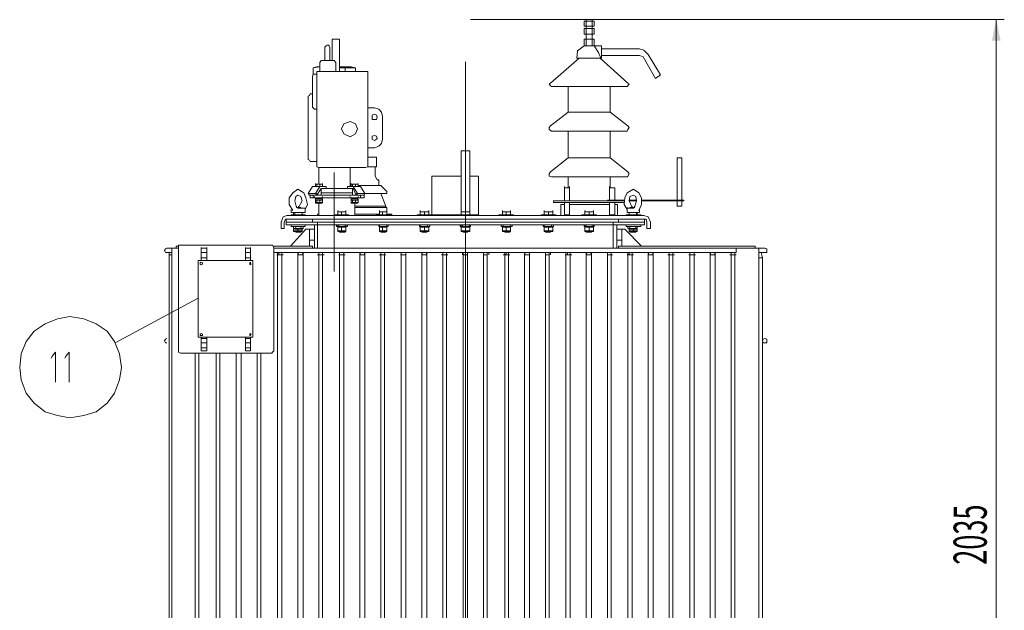
# Model space of a CAD drawing. Units: millimetres. Extents: x 1140 to 8717, y -1172 to 3401.
# Drawn here: x 3869 to 5779, y 1928 to 3074 of the extents above; entities that cross this region are included whole.
import ezdxf

# ---------------------------------------------------------------- set-up
doc = ezdxf.new("R2010")
doc.units = ezdxf.units.MM
doc.header["$LTSCALE"] = 23.1
doc.layers.get('0').update_dxf_attribs({"linetype": 'CONTINUOUS'})
doc.layers.add('H', color=7, linetype='CONTINUOUS', lineweight=100)
doc.layers.add('P', color=250, linetype='CONTINUOUS', lineweight=100)
doc.styles.get("Standard").update_dxf_attribs({"font": 'POLSKIE.SHX', "width": 0.6})

msp = doc.modelspace()

# ---------------------------------------------------------------- hatches: boundary and pattern name
at = {"layer": 'H', "linetype": 'Continuous', "lineweight": 20}
msp.add_hatch(color=0, dxfattribs=at).paths.add_polyline_path([(5763.4, 3074.3), (5754.9, 3033.3), (5771.9, 3033.3), (5763.4, 3074.3), (5763.4, 1110.2), (5771.9, 1151.2), (5754.9, 1151.2), (5763.4, 1110.2)])

# ---------------------------------------------------------------- linework, layer by layer
at = {"layer": 'P', "color": 0, "linetype": 'Continuous', "lineweight": 20}
for points in [[(4743.2, 3074.3), (5779, 3074.3)], [(4743.2, 3074.3), (5649, 3074.3)], [(4963.7, 3071.4), (4963.7, 3061.5)], [(4963.7, 3071.4), (4983.4, 3071.4)], [(4963.7, 3061.5), (4983.4, 3061.5)], [(4963.7, 3057.3), (4963.7, 3046)], [(4963.7, 3057.3), (4983.4, 3057.3)], [(4967.9, 3074.3), (4967.9, 3071.4)], [(4967.9, 3074.3), (4979.2, 3074.3)], [(4967.9, 3071.4), (4967.9, 3061.5)], [(4967.9, 3061.5), (4967.9, 3057.3)], [(4967.9, 3057.3), (4967.9, 3046)], [(4979.2, 3074.3), (4979.2, 3071.4)], [(4979.2, 3071.4), (4979.2, 3061.5)], [(4979.2, 3061.5), (4979.2, 3057.3)], [(4979.2, 3057.3), (4979.2, 3046)], [(4983.4, 3071.4), (4983.4, 3061.5)], [(4983.4, 3057.3), (4983.4, 3046)], [(5763.4, 3074.3), (5763.4, 1110.2)], [(4963.7, 3046), (4983.4, 3046)], [(4967.9, 3046), (4967.9, 3036.1)], [(4979.2, 3046), (4979.2, 3036.1)], [(4464.9, 3024.8), (4463.5, 3023.4), (4460.6, 3020.6)], [(4460.6, 2995.1), (4460.6, 3020.6)], [(4464.9, 3024.8), (4467.7, 3024.8)], [(4470.5, 3020.6), (4469.1, 3023.4), (4467.7, 3024.8)], [(4470.5, 2995.1), (4470.5, 3020.6)], [(4474.8, 2995.1), (4474.8, 3036.1)], [(4488.9, 3036.1), (4474.8, 3036.1)], [(4488.9, 3036.1), (4488.9, 2973.9)], [(4963.7, 3023.4), (4950.9, 3013.5), (4949.5, 2999.4)], [(4963.7, 3036.1), (4963.7, 3023.4)], [(4963.7, 3036.1), (4983.4, 3036.1)], [(4963.7, 3023.4), (4997.6, 3023.4)], [(4967.9, 3036.1), (4967.9, 3023.4)], [(4979.2, 3036.1), (4979.2, 3023.4)], [(4983.4, 3036.1), (4983.4, 3023.4)], [(4996.2, 2999.4), (4991.9, 3010.7), (4983.4, 3023.4)], [(4997.6, 3023.4), (4997.6, 2999.4)], [(4953.8, 2999.4), (4898.7, 2951.3)], [(4949.5, 2999.4), (4997.6, 2999.4)], [(4994.7, 2999.4), (5048.4, 2951.3)], [(4997.6, 3017.7), (5071, 3017.7)], [(4997.6, 3005), (5071, 3005)], [(5088, 3006.4), (5079.5, 3014.9), (5071, 3017.7)], [(5078.1, 3002.2), (5071, 3005)], [(5078.1, 3002.2), (5102.1, 2959.8)], [(5088, 3006.4), (5112, 2966.9)], [(4445.1, 2982.4), (4438, 2981)], [(4450.8, 2982.4), (4438, 2981)], [(4438, 2981), (4438, 2968.3)], [(4450.8, 2982.4), (4445.1, 2982.4)], [(4455, 2995.1), (4453.6, 2995.1), (4450.8, 2990.9)], [(4450.8, 2973.9), (4450.8, 2990.9)], [(4455, 2995.1), (4477.6, 2995.1)], [(4481.8, 2990.9), (4479, 2995.1), (4477.6, 2995.1)], [(4481.8, 2973.9), (4481.8, 2990.9)], [(4511.5, 2982.4), (4488.9, 2982.4)], [(4488.9, 2981), (4520, 2981)], [(4500.2, 2981), (4500.2, 2973.9)], [(4511.5, 2982.4), (4520, 2981)], [(4520, 2981), (4520, 2973.9)], [(4733.3, 1127.2), (4733.3, 2992.3)], [(4440.9, 2968.3), (4438, 2968.3), (4436.6, 2964)], [(4436.6, 2904.7), (4436.6, 2964)], [(4445.1, 2968.3), (4440.9, 2968.3)], [(4449.3, 2973.9), (4445.1, 2973.9), (4445.1, 2969.7)], [(4445.1, 2969.7), (4445.1, 2791.7)], [(4449.3, 2973.9), (4539.8, 2973.9)], [(4544, 2969.7), (4544, 2973.9), (4539.8, 2973.9)], [(4544, 2969.7), (4544, 2791.7)], [(5112, 2966.9), (5102.1, 2959.8)], [(4898.7, 2951.3), (4895.8, 2949.9), (4898.7, 2945.7), (4900.1, 2944.3)], [(5047, 2944.3), (4900.1, 2944.3)], [(4932.6, 2894.8), (4932.6, 2944.3)], [(5014.5, 2894.8), (5014.5, 2944.3)], [(5047, 2944.3), (5048.4, 2945.7), (5051.3, 2949.9), (5048.4, 2951.3)], [(4432.4, 2930.1), (4431, 2927.3), (4428.1, 2925.9)], [(4428.1, 2803), (4428.1, 2925.9)], [(4436.6, 2930.1), (4432.4, 2930.1)], [(4436.6, 2904.7), (4438, 2903.3), (4440.9, 2900.5)], [(4445.1, 2900.5), (4440.9, 2900.5)], [(4556.7, 2903.3), (4544, 2903.3)], [(4562.4, 2884.9), (4561, 2889.2), (4556.7, 2890.6), (4552.5, 2889.2), (4552.5, 2880.7), (4561, 2880.7), (4562.4, 2884.9)], [(4572.3, 2886.3), (4570.9, 2894.8), (4565.2, 2900.5), (4556.7, 2903.3)], [(4572.3, 2842.5), (4572.3, 2886.3)], [(4932.6, 2894.8), (4898.7, 2868)], [(4932.6, 2894.8), (5014.5, 2894.8)], [(5014.5, 2894.8), (5048.4, 2868)], [(4524.2, 2862.3), (4520, 2872.2), (4510.1, 2876.4), (4497.4, 2872.2), (4493.1, 2862.3), (4497.4, 2852.4), (4510.1, 2846.8), (4520, 2852.4), (4524.2, 2862.3)], [(4898.7, 2868), (4895.8, 2865.1), (4895.8, 2860.9), (4900.1, 2858.1)], [(5047, 2858.1), (5048.4, 2860.9), (5051.3, 2865.1), (5048.4, 2868)], [(4562.4, 2843.9), (4561, 2848.2), (4556.7, 2849.6), (4552.5, 2848.2), (4552.5, 2842.5), (4556.7, 2839.7), (4561, 2842.5), (4562.4, 2843.9)], [(5047, 2858.1), (4900.1, 2858.1)], [(4932.6, 2805.8), (4932.6, 2858.1)], [(5014.5, 2805.8), (5014.5, 2858.1)], [(4556.7, 2825.6), (4565.2, 2828.4), (4570.9, 2834), (4572.3, 2842.5)], [(4556.7, 2825.6), (4544, 2825.6)], [(4724.9, 2695.6), (4724.9, 2819.9)], [(4741.8, 2819.9), (4724.9, 2819.9)], [(4741.8, 2701.2), (4741.8, 2819.9)], [(4428.1, 2803), (4431, 2801.5), (4432.4, 2798.7)], [(4445.1, 2798.7), (4432.4, 2798.7)], [(4445.1, 2791.7), (4445.1, 2788.8), (4449.3, 2787.4)], [(4539.8, 2787.4), (4544, 2788.8), (4544, 2791.7)], [(4544, 2807.2), (4561, 2807.2)], [(4561, 2788.8), (4561, 2807.2)], [(4932.6, 2805.8), (4898.7, 2778.9)], [(4932.6, 2805.8), (5014.5, 2805.8)], [(5014.5, 2805.8), (5048.4, 2778.9)], [(5144.5, 2723.8), (5144.5, 2805.8)], [(5144.5, 2805.8), (5153, 2805.8)], [(5153, 2723.8), (5153, 2805.8)], [(4449.3, 2787.4), (4449.3, 2754.9)], [(4449.3, 2787.4), (4449.3, 2754.9)], [(4539.8, 2787.4), (4449.3, 2787.4)], [(4479, 2777.5), (4479, 2585.4)], [(4510.1, 2750.7), (4510.1, 2787.4)], [(4544, 2788.8), (4561, 2788.8)], [(4558.1, 2788.8), (4556.7, 2788.8)], [(4558.1, 2773.3), (4558.1, 2788.8)], [(4558.1, 2773.3), (4558.1, 2770.5)], [(4562.4, 2763.4), (4558.1, 2770.5)], [(4668.3, 2694.2), (4668.3, 2770.5)], [(4668.3, 2770.5), (4724.9, 2770.5)], [(4741.8, 2770.5), (4758.8, 2770.5)], [(4758.8, 2695.6), (4758.8, 2770.5)], [(4898.7, 2778.9), (4895.8, 2774.7), (4895.8, 2770.5), (4900.1, 2769)], [(5047, 2769), (5048.4, 2770.5), (5051.3, 2774.7), (5048.4, 2778.9)], [(4442.3, 2754.9), (4442.3, 2756.3)], [(4442.3, 2754.9), (4442.3, 2756.3)], [(4442.3, 2754.9), (4442.3, 2750.7)], [(4455, 2754.9), (4442.3, 2754.9)], [(4445.1, 2754.9), (4442.3, 2754.9)], [(4445.1, 2754.9), (4445.1, 2750.7)], [(4456.4, 2754.9), (4445.1, 2754.9)], [(4450.8, 2754.9), (4450.8, 2750.7)], [(4455, 2754.9), (4456.4, 2754.9)], [(4456.4, 2754.9), (4456.4, 2756.3)], [(4456.4, 2754.9), (4456.4, 2750.7)], [(4511.5, 2752.1), (4510.1, 2752.1)], [(4511.5, 2754.9), (4511.5, 2756.3)], [(4511.5, 2754.9), (4511.5, 2756.3)], [(4511.5, 2754.9), (4511.5, 2750.7)], [(4524.2, 2754.9), (4511.5, 2754.9)], [(4514.3, 2754.9), (4511.5, 2754.9)], [(4514.3, 2754.9), (4514.3, 2750.7)], [(4525.6, 2754.9), (4514.3, 2754.9)], [(4520, 2754.9), (4520, 2750.7)], [(4524.2, 2754.9), (4525.6, 2754.9)], [(4525.6, 2754.9), (4525.6, 2756.3)], [(4525.6, 2754.9), (4525.6, 2750.7)], [(4525.6, 2752.1), (4569.4, 2752.1)], [(4565.2, 2763.4), (4562.4, 2763.4)], [(4565.2, 2752.1), (4565.2, 2763.4)], [(4569.4, 2752.1), (4580.7, 2740.8)], [(5047, 2769), (4900.1, 2769)], [(4932.6, 2747.9), (4932.6, 2769)], [(5014.5, 2747.9), (5014.5, 2769)], [(4408.4, 2745), (4398.5, 2738), (4391.4, 2728.1), (4391.4, 2715.4), (4398.5, 2704)], [(4408.4, 2733.7), (4404.1, 2730.9), (4402.7, 2722.4), (4405.5, 2709.7)], [(4422.5, 2705.5), (4426.7, 2715.4), (4423.9, 2728.1), (4419.7, 2738), (4408.4, 2745)], [(4409.8, 2709.7), (4416.8, 2722.4), (4414, 2730.9), (4408.4, 2733.7)], [(4428.1, 2736.5), (4436.6, 2750.7)], [(4431, 2733.7), (4428.1, 2736.5)], [(4428.1, 2736.5), (4442.3, 2736.5)], [(4431, 2733.7), (4536.9, 2733.7)], [(4432.4, 2733.7), (4432.4, 2728.1)], [(4436.6, 2750.7), (4463.5, 2750.7)], [(4438, 2733.7), (4438, 2728.1)], [(4450.8, 2750.7), (4442.3, 2736.5)], [(4442.3, 2736.5), (4445.1, 2733.7)], [(4445.1, 2733.7), (4453.6, 2746.4)], [(4445.1, 2736.5), (4445.1, 2733.7)], [(4453.6, 2746.4), (4453.6, 2733.7)], [(4453.6, 2746.4), (4515.7, 2746.4)], [(4514.3, 2738), (4453.6, 2738)], [(4463.5, 2750.7), (4463.5, 2746.4)], [(4504.4, 2746.4), (4504.4, 2750.7)], [(4504.4, 2750.7), (4529.9, 2750.7)], [(4514.3, 2746.4), (4514.3, 2733.7)], [(4524.2, 2736.5), (4515.7, 2750.7)], [(4515.7, 2746.4), (4521.4, 2733.7)], [(4521.4, 2733.7), (4524.2, 2736.5)], [(4521.4, 2736.5), (4521.4, 2733.7)], [(4524.2, 2736.5), (4538.4, 2736.5)], [(4529.9, 2750.7), (4538.4, 2736.5)], [(4529.9, 2733.7), (4529.9, 2728.1)], [(4538.4, 2736.5), (4536.9, 2733.7)], [(4536.9, 2733.7), (4536.9, 2728.1)], [(4579.3, 2736.5), (4538.4, 2736.5)], [(4569.4, 2736.5), (4579.3, 2712.5)], [(4579.3, 2736.5), (4580.7, 2736.5), (4580.7, 2740.8)], [(4925.5, 2747.9), (4925.5, 2750.7)], [(4925.5, 2747.9), (4925.5, 2722.4)], [(4925.5, 2747.9), (4935.4, 2747.9)], [(4925.5, 2747.9), (4935.4, 2747.9)], [(4935.4, 2747.9), (4935.4, 2750.7)], [(4935.4, 2747.9), (4935.4, 2722.4)], [(5013.1, 2747.9), (5013.1, 2750.7)], [(5013.1, 2747.9), (5013.1, 2723.8)], [(5013.1, 2747.9), (5023, 2747.9)], [(5013.1, 2747.9), (5020.2, 2747.9)], [(5020.2, 2747.9), (5023, 2747.9)], [(5023, 2747.9), (5023, 2723.8)], [(5069.6, 2704), (5075.3, 2715.4), (5075.3, 2728.1), (5069.6, 2738), (5059.7, 2745), (5047, 2738), (5042.8, 2728.1), (5041.4, 2715.4), (5047, 2705.5)], [(5059.7, 2733.7), (5052.7, 2730.9), (5051.3, 2722.4), (5056.9, 2709.7)], [(5061.2, 2709.7), (5065.4, 2722.4), (5064, 2730.9), (5059.7, 2733.7)], [(4432.4, 2728.1), (4536.9, 2728.1)], [(4440.9, 2728.1), (4440.9, 2730.9)], [(4440.9, 2728.1), (4456.4, 2728.1)], [(4442.3, 2726.7), (4442.3, 2728.1)], [(4442.3, 2726.7), (4442.3, 2728.1)], [(4442.3, 2726.7), (4442.3, 2728.1)], [(4442.3, 2723.8), (4442.3, 2726.7)], [(4455, 2726.7), (4442.3, 2726.7)], [(4442.3, 2723.8), (4442.3, 2726.7)], [(4442.3, 2723.8), (4442.3, 2719.6)], [(4442.3, 2723.8), (4445.1, 2723.8)], [(4442.3, 2719.6), (4442.3, 2722.4)], [(4442.3, 2718.2), (4442.3, 2719.6)], [(4442.3, 2719.6), (4445.1, 2719.6)], [(4442.3, 2718.2), (4455, 2718.2)], [(4445.1, 2723.8), (4445.1, 2719.6)], [(4445.1, 2723.8), (4450.8, 2723.8)], [(4445.1, 2719.6), (4450.8, 2719.6)], [(4449.3, 2718.2), (4449.3, 2697)], [(4449.3, 2718.2), (4449.3, 2694.2)], [(4450.8, 2723.8), (4450.8, 2719.6)], [(4450.8, 2723.8), (4456.4, 2723.8)], [(4450.8, 2719.6), (4456.4, 2719.6)], [(4455, 2726.7), (4455, 2728.1)], [(4455, 2726.7), (4455, 2728.1)], [(4455, 2726.7), (4455, 2728.1)], [(4456.4, 2723.8), (4455, 2726.7)], [(4455, 2718.2), (4456.4, 2719.6)], [(4456.4, 2728.1), (4456.4, 2730.9)], [(4456.4, 2723.8), (4456.4, 2726.7)], [(4456.4, 2723.8), (4456.4, 2719.6)], [(4456.4, 2719.6), (4456.4, 2722.4)], [(4510.1, 2728.1), (4510.1, 2730.9)], [(4510.1, 2728.1), (4525.6, 2728.1)], [(4511.5, 2726.7), (4511.5, 2728.1)], [(4511.5, 2726.7), (4511.5, 2728.1)], [(4511.5, 2726.7), (4511.5, 2728.1)], [(4511.5, 2723.8), (4511.5, 2726.7)], [(4524.2, 2726.7), (4511.5, 2726.7)], [(4511.5, 2723.8), (4511.5, 2726.7)], [(4511.5, 2723.8), (4511.5, 2719.6)], [(4511.5, 2723.8), (4514.3, 2723.8)], [(4511.5, 2719.6), (4511.5, 2722.4)], [(4511.5, 2718.2), (4511.5, 2719.6)], [(4511.5, 2719.6), (4514.3, 2719.6)], [(4511.5, 2718.2), (4524.2, 2718.2)], [(4514.3, 2723.8), (4514.3, 2719.6)], [(4514.3, 2723.8), (4520, 2723.8)], [(4514.3, 2719.6), (4520, 2719.6)], [(4518.6, 2718.2), (4518.6, 2694.2)], [(4520, 2723.8), (4520, 2719.6)], [(4520, 2723.8), (4525.6, 2723.8)], [(4520, 2719.6), (4525.6, 2719.6)], [(4524.2, 2726.7), (4524.2, 2728.1)], [(4524.2, 2726.7), (4524.2, 2728.1)], [(4524.2, 2726.7), (4524.2, 2728.1)], [(4525.6, 2723.8), (4524.2, 2726.7)], [(4524.2, 2718.2), (4525.6, 2719.6)], [(4525.6, 2728.1), (4525.6, 2730.9)], [(4525.6, 2723.8), (4525.6, 2726.7)], [(4525.6, 2723.8), (4525.6, 2719.6)], [(4525.6, 2719.6), (4525.6, 2722.4)], [(4904.3, 2719.6), (4904.3, 2722.4)], [(4904.3, 2722.4), (5041.4, 2722.4)], [(4904.3, 2719.6), (5041.4, 2719.6)], [(4918.4, 2694.2), (4918.4, 2715.4)], [(4918.4, 2715.4), (4925.5, 2715.4)], [(4918.4, 2715.4), (4925.5, 2715.4)], [(4925.5, 2719.6), (4925.5, 2695.6)], [(4935.4, 2719.6), (4935.4, 2695.6)], [(4935.4, 2715.4), (5013.1, 2715.4)], [(5008.9, 2722.4), (5008.9, 2723.8)], [(5008.9, 2723.8), (5041.4, 2723.8)], [(5013.1, 2719.6), (5013.1, 2695.6)], [(5023, 2719.6), (5023, 2695.6)], [(5023, 2715.4), (5028.7, 2715.4)], [(5028.7, 2715.4), (5023, 2715.4)], [(5028.7, 2694.2), (5028.7, 2715.4)], [(5051.3, 2723.8), (5065.4, 2723.8)], [(5051.3, 2722.4), (5065.4, 2722.4)], [(5075.3, 2723.8), (5157.2, 2723.8)], [(5075.3, 2722.4), (5157.2, 2722.4)], [(5144.5, 2712.5), (5144.5, 2722.4)], [(5153, 2712.5), (5153, 2722.4)], [(5157.2, 2722.4), (5157.2, 2723.8)], [(4387.2, 2694.2), (4380.1, 2691.3), (4375.9, 2681.4)], [(4387.2, 2694.2), (5079.5, 2694.2)], [(4395.6, 2705.5), (4395.6, 2699.8)], [(4395.6, 2699.8), (4422.5, 2699.8)], [(4395.6, 2695.6), (4395.6, 2694.2)], [(4395.6, 2695.6), (4422.5, 2695.6)], [(4398.5, 2694.2), (4398.5, 2695.6)], [(4399.9, 2699.8), (4399.9, 2695.6)], [(4402.7, 2697), (4402.7, 2699.8)], [(4402.7, 2697), (4402.7, 2699.8)], [(4405.5, 2709.7), (4405.5, 2712.5)], [(4405.5, 2709.7), (4414, 2709.7)], [(4408.4, 2708.3), (4405.5, 2709.7)], [(4408.4, 2708.3), (4419.7, 2708.3)], [(4409.8, 2709.7), (4409.8, 2712.5)], [(4414, 2709.7), (4409.8, 2709.7)], [(4414, 2708.3), (4414, 2709.7)], [(4416.8, 2697), (4416.8, 2699.8), (4416.8, 2695.6)], [(4416.8, 2697), (4416.8, 2699.8)], [(4418.3, 2694.2), (4418.3, 2695.6)], [(4422.5, 2708.3), (4419.7, 2708.3)], [(4422.5, 2708.3), (4422.5, 2699.8)], [(4422.5, 2695.6), (4422.5, 2694.2)], [(4446.5, 2694.2), (4446.5, 2697)], [(4449.3, 2697), (4446.5, 2697)], [(4479, 2695.6), (4479, 2694.2)], [(4479, 2695.6), (4507.3, 2695.6)], [(4486.1, 2701.2), (4486.1, 2704)], [(4486.1, 2695.6), (4486.1, 2701.2)], [(4501.6, 2701.2), (4486.1, 2701.2)], [(4501.6, 2701.2), (4486.1, 2701.2)], [(4493.1, 2701.2), (4493.1, 2695.6)], [(4501.6, 2701.2), (4501.6, 2704)], [(4501.6, 2701.2), (4501.6, 2695.6)], [(4507.3, 2695.6), (4507.3, 2694.2)], [(4518.6, 2712.5), (4579.3, 2712.5)], [(4518.6, 2709.7), (4579.3, 2709.7)], [(4566.6, 2697), (4518.6, 2697)], [(4561, 2695.6), (4561, 2694.2)], [(4561, 2695.6), (4587.8, 2695.6)], [(4566.6, 2701.2), (4566.6, 2704)], [(4566.6, 2695.6), (4566.6, 2701.2)], [(4580.7, 2701.2), (4566.6, 2701.2)], [(4580.7, 2701.2), (4566.6, 2701.2)], [(4572.3, 2701.2), (4572.3, 2695.6)], [(4579.3, 2712.5), (4579.3, 2709.7)], [(4580.7, 2708.3), (4580.7, 2709.7), (4579.3, 2709.7)], [(4580.7, 2701.2), (4580.7, 2708.3)], [(4580.7, 2701.2), (4580.7, 2704)], [(4580.7, 2701.2), (4580.7, 2695.6)], [(4590.6, 2697), (4580.7, 2697)], [(4587.8, 2695.6), (4587.8, 2694.2)], [(4590.6, 2694.2), (4590.6, 2697)], [(4640.1, 2695.6), (4640.1, 2694.2)], [(4640.1, 2695.6), (4758.8, 2695.6)], [(4645.7, 2701.2), (4645.7, 2704)], [(4645.7, 2695.6), (4645.7, 2701.2)], [(4662.7, 2701.2), (4645.7, 2701.2)], [(4662.7, 2701.2), (4645.7, 2701.2)], [(4654.2, 2701.2), (4654.2, 2695.6)], [(4662.7, 2701.2), (4662.7, 2704)], [(4662.7, 2701.2), (4662.7, 2695.6)], [(4703.7, 2694.2), (4703.7, 2695.6)], [(4719.2, 2695.6), (4719.2, 2694.2)], [(4724.9, 2701.2), (4724.9, 2704)], [(4741.8, 2701.2), (4724.9, 2701.2)], [(4741.8, 2701.2), (4724.9, 2701.2)], [(4733.3, 2701.2), (4733.3, 2695.6)], [(4741.8, 2701.2), (4741.8, 2704)], [(4741.8, 2701.2), (4741.8, 2695.6)], [(4747.5, 2695.6), (4747.5, 2694.2)], [(4798.3, 2695.6), (4798.3, 2694.2)], [(4798.3, 2695.6), (4826.6, 2695.6)], [(4805.4, 2701.2), (4805.4, 2704)], [(4805.4, 2695.6), (4805.4, 2701.2)], [(4821, 2701.2), (4805.4, 2701.2)], [(4821, 2701.2), (4805.4, 2701.2)], [(4812.5, 2701.2), (4812.5, 2695.6)], [(4821, 2701.2), (4821, 2704)], [(4821, 2701.2), (4821, 2695.6)], [(4826.6, 2695.6), (4826.6, 2694.2)], [(4880.3, 2695.6), (4880.3, 2694.2)], [(4880.3, 2695.6), (4908.6, 2695.6)], [(4885.9, 2701.2), (4885.9, 2704)], [(4885.9, 2695.6), (4885.9, 2701.2)], [(4902.9, 2701.2), (4885.9, 2701.2)], [(4902.9, 2701.2), (4885.9, 2701.2)], [(4894.4, 2701.2), (4894.4, 2695.6)], [(4902.9, 2701.2), (4902.9, 2704)], [(4902.9, 2701.2), (4902.9, 2695.6)], [(4908.6, 2695.6), (4908.6, 2694.2)], [(4925.5, 2695.6), (4935.4, 2695.6)], [(4925.5, 2694.2), (4925.5, 2695.6)], [(4935.4, 2694.2), (4935.4, 2695.6)], [(4959.4, 2695.6), (4959.4, 2694.2)], [(4959.4, 2695.6), (4987.7, 2695.6)], [(4965.1, 2701.2), (4965.1, 2704)], [(4965.1, 2695.6), (4965.1, 2701.2)], [(4982, 2701.2), (4965.1, 2701.2)], [(4982, 2701.2), (4965.1, 2701.2)], [(4973.6, 2701.2), (4973.6, 2695.6)], [(4982, 2701.2), (4982, 2704)], [(4982, 2701.2), (4982, 2695.6)], [(4987.7, 2695.6), (4987.7, 2694.2)], [(5013.1, 2695.6), (5023, 2695.6)], [(5013.1, 2694.2), (5013.1, 2695.6)], [(5020.2, 2694.2), (5023, 2695.6)], [(5045.6, 2695.6), (5045.6, 2694.2)], [(5045.6, 2695.6), (5073.9, 2695.6)], [(5047, 2708.3), (5047, 2709.7)], [(5047, 2708.3), (5047, 2699.8)], [(5047, 2708.3), (5059.7, 2708.3)], [(5047, 2699.8), (5071, 2699.8)], [(5048.4, 2694.2), (5048.4, 2695.6)], [(5051.3, 2699.8), (5051.3, 2695.6)], [(5051.3, 2697), (5051.3, 2699.8)], [(5051.3, 2697), (5051.3, 2699.8)], [(5052.7, 2708.3), (5052.7, 2709.7)], [(5052.7, 2709.7), (5061.2, 2709.7)], [(5056.9, 2709.7), (5052.7, 2709.7)], [(5056.9, 2709.7), (5056.9, 2712.5)], [(5061.2, 2709.7), (5059.7, 2708.3)], [(5061.2, 2709.7), (5061.2, 2712.5)], [(5061.2, 2709.7), (5061.2, 2712.5)], [(5065.4, 2697), (5065.4, 2699.8)], [(5065.4, 2697), (5065.4, 2699.8)], [(5066.8, 2699.8), (5066.8, 2695.6)], [(5069.6, 2694.2), (5069.6, 2695.6)], [(5071, 2705.5), (5071, 2699.8)], [(5073.9, 2695.6), (5073.9, 2694.2)], [(5092.2, 2681.4), (5088, 2691.3), (5079.5, 2694.2)], [(5144.5, 2712.5), (5153, 2712.5)], [(4375.9, 2668.7), (4375.9, 2681.4)], [(4387.2, 2687.1), (4384.3, 2687.1), (4381.5, 2681.4)], [(4381.5, 2668.7), (4381.5, 2681.4)], [(4385.8, 2675.8), (4385.8, 2687.1)], [(4385.8, 2681.4), (5080.9, 2681.4)], [(4385.8, 2675.8), (5080.9, 2675.8)], [(4387.2, 2687.1), (5079.5, 2687.1)], [(4395.6, 2673), (4395.6, 2675.8)], [(4422.5, 2673), (4422.5, 2675.8)], [(4436.6, 2681.4), (4436.6, 2687.1)], [(4440.9, 2675.8), (4440.9, 2630.6)], [(4446.5, 2681.4), (4446.5, 2630.6)], [(4483.2, 2675.8), (4483.2, 2673)], [(4486.1, 2673), (4486.1, 2675.8)], [(4487.5, 2673), (4487.5, 2675.8)], [(4487.5, 2673), (4487.5, 2675.8)], [(4500.2, 2673), (4500.2, 2675.8)], [(4500.2, 2673), (4500.2, 2675.8)], [(4501.6, 2673), (4501.6, 2675.8)], [(4504.4, 2675.8), (4504.4, 2673)], [(4565.2, 2675.8), (4565.2, 2673)], [(4566.6, 2673), (4566.6, 2675.8)], [(4566.6, 2673), (4566.6, 2675.8)], [(4566.6, 2673), (4566.6, 2675.8)], [(4580.7, 2673), (4580.7, 2675.8)], [(4580.7, 2673), (4580.7, 2675.8)], [(4580.7, 2673), (4580.7, 2675.8)], [(4583.6, 2675.8), (4583.6, 2673)], [(4644.3, 2675.8), (4644.3, 2673)], [(4645.7, 2673), (4645.7, 2675.8)], [(4645.7, 2673), (4645.7, 2675.8)], [(4645.7, 2673), (4645.7, 2675.8)], [(4659.9, 2673), (4659.9, 2675.8)], [(4659.9, 2673), (4659.9, 2675.8)], [(4659.9, 2673), (4659.9, 2675.8)], [(4664.1, 2675.8), (4664.1, 2673)], [(4723.5, 2675.8), (4723.5, 2673)], [(4724.9, 2673), (4724.9, 2675.8)], [(4727.7, 2673), (4727.7, 2675.8)], [(4740.4, 2673), (4740.4, 2675.8)], [(4741.8, 2673), (4741.8, 2675.8)], [(4743.2, 2675.8), (4743.2, 2673)], [(4802.6, 2675.8), (4802.6, 2673)], [(4806.8, 2673), (4806.8, 2675.8)], [(4806.8, 2673), (4806.8, 2675.8)], [(4806.8, 2673), (4806.8, 2675.8)], [(4821, 2673), (4821, 2675.8)], [(4821, 2673), (4821, 2675.8)], [(4821, 2673), (4821, 2675.8)], [(4823.8, 2675.8), (4823.8, 2673)], [(4884.5, 2675.8), (4884.5, 2673)], [(4885.9, 2673), (4885.9, 2675.8)], [(4885.9, 2673), (4885.9, 2675.8)], [(4885.9, 2673), (4885.9, 2675.8)], [(4900.1, 2673), (4900.1, 2675.8)], [(4900.1, 2673), (4900.1, 2675.8)], [(4900.1, 2673), (4900.1, 2675.8)], [(4904.3, 2675.8), (4904.3, 2673)], [(4963.7, 2675.8), (4963.7, 2673)], [(4965.1, 2673), (4965.1, 2675.8)], [(4967.9, 2673), (4967.9, 2675.8)], [(4967.9, 2673), (4967.9, 2675.8)], [(4979.2, 2673), (4979.2, 2675.8)], [(4979.2, 2673), (4979.2, 2675.8)], [(4982, 2673), (4982, 2675.8)], [(4983.4, 2675.8), (4983.4, 2673)], [(5020.2, 2681.4), (5020.2, 2630.6)], [(5027.2, 2675.8), (5027.2, 2630.6)], [(5030.1, 2681.4), (5030.1, 2687.1)], [(5045.6, 2673), (5045.6, 2675.8)], [(5073.9, 2673), (5073.9, 2675.8)], [(5085.2, 2681.4), (5083.8, 2687.1), (5079.5, 2687.1)], [(5080.9, 2675.8), (5080.9, 2687.1)], [(5085.2, 2681.4), (5085.2, 2668.7)], [(5092.2, 2681.4), (5092.2, 2668.7)], [(4375.9, 2668.7), (4381.5, 2668.7)], [(4394.2, 2634.8), (4423.9, 2667.3)], [(4422.5, 2673), (4395.6, 2673)], [(4399.9, 2668.7), (4399.9, 2673)], [(4402.7, 2667.3), (4399.9, 2668.7)], [(4399.9, 2668.7), (4414, 2668.7)], [(4399.9, 2663.1), (4399.9, 2667.3)], [(4399.9, 2664.5), (4416.8, 2664.5)], [(4402.7, 2663.1), (4399.9, 2663.1)], [(4402.7, 2667.3), (4416.8, 2667.3)], [(4402.7, 2663.1), (4416.8, 2663.1)], [(4404.1, 2668.7), (4404.1, 2673)], [(4404.1, 2663.1), (4404.1, 2661.7)], [(4414, 2661.7), (4404.1, 2661.7)], [(4408.4, 2667.3), (4408.4, 2664.5)], [(4414, 2668.7), (4414, 2673)], [(4414, 2668.7), (4418.3, 2668.7)], [(4414, 2663.1), (4414, 2661.7)], [(4416.8, 2667.3), (4418.3, 2668.7)], [(4416.8, 2667.3), (4416.8, 2663.1)], [(4416.8, 2663.1), (4416.8, 2664.5)], [(4418.3, 2668.7), (4418.3, 2673)], [(4423.9, 2667.3), (4440.9, 2667.3)], [(4431, 2634.8), (4431, 2667.3)], [(4483.2, 2673), (4504.4, 2673)], [(4486.1, 2671.6), (4487.5, 2671.6)], [(4486.1, 2663.1), (4486.1, 2671.6)], [(4486.1, 2671.6), (4493.1, 2671.6)], [(4486.1, 2664.5), (4493.1, 2664.5)], [(4487.5, 2663.1), (4486.1, 2663.1)], [(4501.6, 2671.6), (4487.5, 2671.6)], [(4487.5, 2663.1), (4501.6, 2663.1)], [(4488.9, 2663.1), (4488.9, 2661.7)], [(4500.2, 2661.7), (4488.9, 2661.7)], [(4493.1, 2671.6), (4493.1, 2664.5)], [(4493.1, 2671.6), (4501.6, 2671.6)], [(4493.1, 2664.5), (4501.6, 2664.5)], [(4500.2, 2663.1), (4500.2, 2661.7)], [(4501.6, 2671.6), (4501.6, 2673)], [(4501.6, 2663.1), (4501.6, 2671.6)], [(4501.6, 2663.1), (4501.6, 2664.5)], [(4565.2, 2673), (4583.6, 2673)], [(4566.6, 2671.6), (4566.6, 2673)], [(4566.6, 2663.1), (4566.6, 2671.6)], [(4580.7, 2671.6), (4566.6, 2671.6)], [(4566.6, 2671.6), (4572.3, 2671.6)], [(4566.6, 2663.1), (4566.6, 2664.5)], [(4566.6, 2664.5), (4572.3, 2664.5)], [(4566.6, 2663.1), (4580.7, 2663.1)], [(4569.4, 2663.1), (4569.4, 2661.7)], [(4579.3, 2661.7), (4569.4, 2661.7)], [(4572.3, 2671.6), (4572.3, 2664.5)], [(4572.3, 2671.6), (4580.7, 2671.6)], [(4572.3, 2664.5), (4580.7, 2664.5)], [(4579.3, 2663.1), (4579.3, 2661.7)], [(4580.7, 2671.6), (4580.7, 2673)], [(4580.7, 2663.1), (4580.7, 2671.6)], [(4580.7, 2663.1), (4580.7, 2664.5)], [(4644.3, 2673), (4664.1, 2673)], [(4645.7, 2671.6), (4645.7, 2673)], [(4645.7, 2663.1), (4645.7, 2671.6)], [(4659.9, 2671.6), (4645.7, 2671.6)], [(4645.7, 2671.6), (4654.2, 2671.6)], [(4645.7, 2663.1), (4645.7, 2664.5)], [(4645.7, 2664.5), (4654.2, 2664.5)], [(4645.7, 2663.1), (4659.9, 2663.1)], [(4648.6, 2663.1), (4648.6, 2661.7)], [(4658.5, 2661.7), (4648.6, 2661.7)], [(4654.2, 2671.6), (4654.2, 2664.5)], [(4654.2, 2671.6), (4662.7, 2671.6)], [(4654.2, 2664.5), (4662.7, 2664.5)], [(4658.5, 2663.1), (4658.5, 2661.7)], [(4662.7, 2671.6), (4659.9, 2671.6)], [(4659.9, 2663.1), (4662.7, 2663.1)], [(4662.7, 2663.1), (4662.7, 2671.6)], [(4723.5, 2673), (4743.2, 2673)], [(4724.9, 2671.6), (4724.9, 2673)], [(4724.9, 2663.1), (4724.9, 2671.6)], [(4741.8, 2671.6), (4724.9, 2671.6)], [(4724.9, 2671.6), (4733.3, 2671.6)], [(4724.9, 2663.1), (4724.9, 2664.5)], [(4724.9, 2664.5), (4733.3, 2664.5)], [(4724.9, 2663.1), (4741.8, 2663.1)], [(4729.1, 2663.1), (4729.1, 2661.7)], [(4737.6, 2661.7), (4729.1, 2661.7)], [(4733.3, 2671.6), (4733.3, 2664.5)], [(4733.3, 2671.6), (4741.8, 2671.6)], [(4733.3, 2664.5), (4741.8, 2664.5)], [(4737.6, 2663.1), (4737.6, 2661.7)], [(4741.8, 2671.6), (4741.8, 2673)], [(4741.8, 2663.1), (4741.8, 2671.6)], [(4741.8, 2663.1), (4741.8, 2664.5)], [(4802.6, 2673), (4823.8, 2673)], [(4805.4, 2671.6), (4806.8, 2671.6)], [(4805.4, 2663.1), (4805.4, 2671.6)], [(4805.4, 2671.6), (4812.5, 2671.6)], [(4805.4, 2664.5), (4812.5, 2664.5)], [(4806.8, 2663.1), (4805.4, 2663.1)], [(4821, 2671.6), (4806.8, 2671.6)], [(4806.8, 2663.1), (4821, 2663.1)], [(4809.6, 2663.1), (4809.6, 2661.7)], [(4819.5, 2661.7), (4809.6, 2661.7)], [(4812.5, 2671.6), (4812.5, 2664.5)], [(4812.5, 2671.6), (4821, 2671.6)], [(4812.5, 2664.5), (4821, 2664.5)], [(4819.5, 2663.1), (4819.5, 2661.7)], [(4821, 2671.6), (4821, 2673)], [(4821, 2663.1), (4821, 2671.6)], [(4821, 2663.1), (4821, 2664.5)], [(4884.5, 2673), (4904.3, 2673)], [(4885.9, 2671.6), (4885.9, 2673)], [(4885.9, 2663.1), (4885.9, 2671.6)], [(4900.1, 2671.6), (4885.9, 2671.6)], [(4885.9, 2671.6), (4894.4, 2671.6)], [(4885.9, 2663.1), (4885.9, 2664.5)], [(4885.9, 2664.5), (4894.4, 2664.5)], [(4885.9, 2663.1), (4900.1, 2663.1)], [(4888.8, 2663.1), (4888.8, 2661.7)], [(4898.7, 2661.7), (4888.8, 2661.7)], [(4894.4, 2671.6), (4894.4, 2664.5)], [(4894.4, 2671.6), (4902.9, 2671.6)], [(4894.4, 2664.5), (4902.9, 2664.5)], [(4898.7, 2663.1), (4898.7, 2661.7)], [(4902.9, 2671.6), (4900.1, 2671.6)], [(4900.1, 2663.1), (4902.9, 2663.1)], [(4902.9, 2663.1), (4902.9, 2671.6)], [(4963.7, 2673), (4983.4, 2673)], [(4965.1, 2671.6), (4965.1, 2673)], [(4965.1, 2663.1), (4965.1, 2671.6)], [(4982, 2671.6), (4965.1, 2671.6)], [(4965.1, 2671.6), (4973.6, 2671.6)], [(4965.1, 2663.1), (4965.1, 2664.5)], [(4965.1, 2664.5), (4973.6, 2664.5)], [(4965.1, 2663.1), (4982, 2663.1)], [(4967.9, 2663.1), (4967.9, 2661.7)], [(4977.8, 2661.7), (4967.9, 2661.7)], [(4973.6, 2671.6), (4973.6, 2664.5)], [(4973.6, 2671.6), (4982, 2671.6)], [(4973.6, 2664.5), (4982, 2664.5)], [(4977.8, 2663.1), (4977.8, 2661.7)], [(4982, 2671.6), (4982, 2673)], [(4982, 2663.1), (4982, 2671.6)], [(4982, 2663.1), (4982, 2664.5)], [(5027.2, 2667.3), (5042.8, 2667.3)], [(5037.1, 2667.3), (5037.1, 2634.8)], [(5075.3, 2634.8), (5042.8, 2667.3)], [(5073.9, 2673), (5045.6, 2673)], [(5048.4, 2668.7), (5048.4, 2673)], [(5051.3, 2667.3), (5048.4, 2668.7)], [(5048.4, 2668.7), (5064, 2668.7)], [(5051.3, 2663.1), (5051.3, 2667.3)], [(5051.3, 2667.3), (5066.8, 2667.3)], [(5051.3, 2663.1), (5051.3, 2664.5)], [(5051.3, 2664.5), (5066.8, 2664.5)], [(5051.3, 2663.1), (5065.4, 2663.1)], [(5052.7, 2668.7), (5052.7, 2673)], [(5052.7, 2663.1), (5052.7, 2661.7)], [(5064, 2661.7), (5052.7, 2661.7)], [(5059.7, 2667.3), (5059.7, 2664.5)], [(5064, 2668.7), (5064, 2673)], [(5064, 2668.7), (5066.8, 2668.7)], [(5064, 2663.1), (5064, 2661.7)], [(5065.4, 2663.1), (5066.8, 2663.1)], [(5066.8, 2668.7), (5066.8, 2673)], [(5066.8, 2667.3), (5066.8, 2668.7)], [(5066.8, 2667.3), (5066.8, 2663.1)], [(5092.2, 2668.7), (5085.2, 2668.7)], [(4440.9, 2646.1), (4431, 2646.1)], [(5027.2, 2646.1), (5037.1, 2646.1)], [(4154, 2630.6), (4151.2, 2629.2), (4149.8, 2626.3), (4151.2, 2622.1), (4154, 2622.1)], [(4154, 2630.6), (4176.6, 2630.6)], [(4154, 2622.1), (4163.9, 2622.1)], [(4158.3, 2622.1), (4158.3, 2617.9)], [(4158.3, 1542.6), (4158.3, 2617.9)], [(4158.3, 2617.9), (4162.5, 2617.9)], [(4162.5, 2617.9), (4163.9, 2617.9)], [(4163.9, 2630.6), (4163.9, 1531.3)], [(4163.9, 2624.9), (4163.9, 2626.3)], [(4172.4, 2634.8), (4172.4, 2630.6)], [(4172.4, 2634.8), (4176.6, 2634.8)], [(4180.9, 2636.2), (4176.6, 2636.2), (4176.6, 2632)], [(4176.6, 2632), (4176.6, 2431.3)], [(4357.5, 2636.2), (4180.9, 2636.2)], [(4220.4, 2606.6), (4220.4, 2632)], [(4231.7, 2630.6), (4220.4, 2630.6)], [(4220.4, 2622.1), (4231.7, 2622.1)], [(4231.7, 2632), (4231.7, 2606.6)], [(4306.6, 2606.6), (4306.6, 2632)], [(4316.5, 2630.6), (4306.6, 2630.6)], [(4306.6, 2622.1), (4316.5, 2622.1)], [(4316.5, 2632), (4316.5, 2606.6)], [(4361.7, 2632), (4358.9, 2636.2), (4357.5, 2636.2)], [(4361.7, 2634.8), (4436.6, 2634.8)], [(4361.7, 2431.3), (4361.7, 2632)], [(4361.7, 2630.6), (5314.1, 2630.6)], [(4361.7, 2622.1), (5259, 2622.1)], [(4367.4, 2617.9), (4371.6, 2617.9)], [(4368.8, 2622.1), (4368.8, 2617.9), (4368.8, 2622.1)], [(4368.8, 2617.9), (4368.8, 1542.6)], [(4371.6, 2617.9), (4371.6, 2620.7)], [(4371.6, 2617.9), (4373, 2617.9)], [(4375.9, 2617.9), (4373, 2617.9)], [(4375.9, 2617.9), (4377.3, 2617.9)], [(4377.3, 2622.1), (4377.3, 2617.9)], [(4377.3, 2617.9), (4377.3, 1542.6)], [(4377.3, 2617.9), (4380.1, 2617.9)], [(4409.8, 2622.1), (4408.4, 2617.9), (4409.8, 2622.1)], [(4408.4, 2617.9), (4408.4, 2620.7)], [(4408.4, 2617.9), (4408.4, 1542.6)], [(4408.4, 2617.9), (4409.8, 2617.9)], [(4412.6, 2617.9), (4409.8, 2617.9)], [(4412.6, 2617.9), (4414, 2617.9)], [(4416.8, 2617.9), (4414, 2617.9)], [(4416.8, 2622.1), (4418.3, 2617.9)], [(4416.8, 2617.9), (4418.3, 2617.9)], [(4418.3, 2617.9), (4418.3, 2620.7)], [(4418.3, 2617.9), (4418.3, 1542.6)], [(4436.6, 2630.6), (4436.6, 2634.8)], [(4446.5, 2617.9), (4450.8, 2617.9)], [(4449.3, 2622.1), (4449.3, 2617.9), (4449.3, 2622.1)], [(4449.3, 2617.9), (4449.3, 1542.6)], [(4453.6, 2617.9), (4450.8, 2617.9)], [(4453.6, 2617.9), (4455, 2617.9)], [(4456.4, 2617.9), (4455, 2617.9)], [(4456.4, 2622.1), (4456.4, 2617.9)], [(4456.4, 2617.9), (4456.4, 2620.7)], [(4456.4, 2617.9), (4456.4, 1542.6)], [(4456.4, 2617.9), (4459.2, 2617.9)], [(4488.9, 2617.9), (4487.5, 2617.9)], [(4488.9, 2622.1), (4488.9, 2617.9), (4488.9, 2622.1)], [(4488.9, 2617.9), (4488.9, 2620.7)], [(4488.9, 2617.9), (4488.9, 1542.6)], [(4491.7, 2617.9), (4488.9, 2617.9)], [(4491.7, 2617.9), (4493.1, 2617.9)], [(4496, 2617.9), (4493.1, 2617.9)], [(4496, 2617.9), (4497.4, 2617.9)], [(4497.4, 2622.1), (4497.4, 2617.9)], [(4497.4, 2617.9), (4497.4, 1542.6)], [(4497.4, 2617.9), (4500.2, 2617.9)], [(4529.9, 2622.1), (4528.5, 2617.9), (4529.9, 2622.1)], [(4528.5, 2617.9), (4528.5, 2620.7)], [(4528.5, 2617.9), (4528.5, 1542.6)], [(4528.5, 2617.9), (4529.9, 2617.9)], [(4532.7, 2617.9), (4529.9, 2617.9)], [(4532.7, 2617.9), (4534.1, 2617.9)], [(4536.9, 2617.9), (4534.1, 2617.9)], [(4536.9, 2622.1), (4538.4, 2617.9)], [(4536.9, 2617.9), (4538.4, 2617.9)], [(4538.4, 2617.9), (4538.4, 2620.7)], [(4538.4, 2617.9), (4538.4, 1542.6)], [(4569.4, 2617.9), (4566.6, 2617.9)], [(4569.4, 2622.1), (4569.4, 2617.9), (4569.4, 2622.1)], [(4569.4, 2617.9), (4569.4, 1542.6)], [(4569.4, 2617.9), (4570.9, 2617.9)], [(4572.3, 2617.9), (4570.9, 2617.9)], [(4572.3, 2617.9), (4575.1, 2617.9)], [(4576.5, 2617.9), (4575.1, 2617.9)], [(4576.5, 2622.1), (4576.5, 2617.9)], [(4576.5, 2617.9), (4576.5, 2620.7)], [(4576.5, 2617.9), (4576.5, 1542.6)], [(4576.5, 2617.9), (4579.3, 2617.9)], [(4607.6, 2617.9), (4609, 2617.9)], [(4609, 2622.1), (4609, 2617.9), (4609, 2622.1)], [(4609, 2617.9), (4609, 1542.6)], [(4611.8, 2617.9), (4609, 2617.9)], [(4611.8, 2617.9), (4613.2, 2617.9)], [(4616.1, 2617.9), (4613.2, 2617.9)], [(4616.1, 2617.9), (4617.5, 2617.9)], [(4617.5, 2622.1), (4617.5, 2617.9)], [(4617.5, 2617.9), (4617.5, 2620.7)], [(4617.5, 2617.9), (4617.5, 1542.6)], [(4650, 2622.1), (4648.6, 2617.9), (4650, 2622.1)], [(4648.6, 2617.9), (4648.6, 2620.7)], [(4648.6, 2617.9), (4648.6, 1542.6)], [(4648.6, 2617.9), (4650, 2617.9)], [(4652.8, 2617.9), (4650, 2617.9)], [(4652.8, 2617.9), (4654.2, 2617.9)], [(4657, 2617.9), (4654.2, 2617.9)], [(4657, 2622.1), (4658.5, 2617.9)], [(4657, 2617.9), (4658.5, 2617.9)], [(4658.5, 2617.9), (4658.5, 2620.7)], [(4658.5, 2617.9), (4658.5, 1542.6)], [(4689.5, 2617.9), (4686.7, 2617.9)], [(4689.5, 2622.1), (4689.5, 2617.9), (4689.5, 2622.1)], [(4689.5, 2617.9), (4689.5, 1542.6)], [(4689.5, 2617.9), (4691, 2617.9)], [(4692.4, 2617.9), (4691, 2617.9)], [(4692.4, 2617.9), (4695.2, 2617.9)], [(4696.6, 2617.9), (4695.2, 2617.9)], [(4696.6, 2622.1), (4696.6, 2617.9)], [(4696.6, 2617.9), (4696.6, 2620.7)], [(4696.6, 2617.9), (4696.6, 1542.6)], [(4696.6, 2617.9), (4699.4, 2617.9)], [(4727.7, 2617.9), (4727.7, 2620.7)], [(4729.1, 2622.1), (4729.1, 2617.9), (4729.1, 2622.1)], [(4729.1, 2617.9), (4729.1, 2620.7)], [(4729.1, 2617.9), (4729.1, 1542.6)], [(4731.9, 2617.9), (4729.1, 2617.9)], [(4731.9, 2617.9), (4733.3, 2617.9)], [(4736.2, 2617.9), (4733.3, 2617.9)], [(4736.2, 2617.9), (4737.6, 2617.9)], [(4737.6, 2622.1), (4737.6, 2617.9)], [(4737.6, 2617.9), (4737.6, 2620.7)], [(4737.6, 2617.9), (4737.6, 1542.6)], [(4768.7, 2622.1), (4768.7, 2617.9), (4768.7, 2622.1)], [(4768.7, 2617.9), (4768.7, 2620.7)], [(4768.7, 2617.9), (4768.7, 1542.6)], [(4768.7, 2617.9), (4770.1, 2617.9)], [(4772.9, 2617.9), (4770.1, 2617.9)], [(4772.9, 2617.9), (4774.3, 2617.9)], [(4775.7, 2617.9), (4774.3, 2617.9)], [(4775.7, 2622.1), (4775.7, 2617.9)], [(4775.7, 2617.9), (4775.7, 2620.7)], [(4775.7, 2617.9), (4775.7, 1542.6)], [(4778.6, 2617.9), (4778.6, 2620.7)], [(4806.8, 2617.9), (4811.1, 2617.9)], [(4809.6, 2622.1), (4809.6, 2617.9), (4809.6, 2622.1)], [(4809.6, 2617.9), (4809.6, 1542.6)], [(4812.5, 2617.9), (4811.1, 2617.9)], [(4812.5, 2617.9), (4812.5, 2620.7)], [(4815.3, 2617.9), (4812.5, 2617.9)], [(4815.3, 2617.9), (4816.7, 2617.9)], [(4816.7, 2622.1), (4816.7, 2617.9)], [(4816.7, 2617.9), (4816.7, 1542.6)], [(4816.7, 2617.9), (4819.5, 2617.9)], [(4849.2, 2622.1), (4847.8, 2617.9), (4849.2, 2622.1)], [(4847.8, 2617.9), (4847.8, 2620.7)], [(4847.8, 2617.9), (4847.8, 1542.6)], [(4847.8, 2617.9), (4849.2, 2617.9)], [(4852, 2617.9), (4849.2, 2617.9)], [(4852, 2617.9), (4853.5, 2617.9)], [(4856.3, 2617.9), (4853.5, 2617.9)], [(4856.3, 2617.9), (4857.7, 2617.9)], [(4857.7, 2622.1), (4857.7, 2617.9)], [(4857.7, 2617.9), (4857.7, 2620.7)], [(4857.7, 2617.9), (4857.7, 1542.6)], [(4888.8, 2622.1), (4888.8, 2617.9), (4888.8, 2622.1)], [(4888.8, 2617.9), (4888.8, 2620.7)], [(4888.8, 2617.9), (4888.8, 1542.6)], [(4888.8, 2617.9), (4890.2, 2617.9)], [(4893, 2617.9), (4890.2, 2617.9)], [(4893, 2617.9), (4894.4, 2617.9)], [(4895.8, 2617.9), (4894.4, 2617.9)], [(4895.8, 2622.1), (4895.8, 2617.9)], [(4895.8, 2617.9), (4895.8, 2620.7)], [(4895.8, 2617.9), (4895.8, 1542.6)], [(4898.7, 2617.9), (4898.7, 2620.7)], [(4928.3, 2617.9), (4926.9, 2617.9)], [(4928.3, 2622.1), (4928.3, 2617.9), (4928.3, 2622.1)], [(4928.3, 2617.9), (4928.3, 1542.6)], [(4928.3, 2617.9), (4931.2, 2617.9)], [(4931.2, 2617.9), (4931.2, 2620.7)], [(4931.2, 2617.9), (4932.6, 2617.9)], [(4935.4, 2617.9), (4932.6, 2617.9)], [(4935.4, 2617.9), (4936.8, 2617.9)], [(4936.8, 2622.1), (4936.8, 2617.9)], [(4936.8, 2617.9), (4936.8, 1542.6)], [(4936.8, 2617.9), (4939.6, 2617.9)], [(4969.3, 2622.1), (4967.9, 2617.9), (4969.3, 2622.1)], [(4967.9, 2617.9), (4967.9, 2620.7)], [(4967.9, 2617.9), (4967.9, 1542.6)], [(4967.9, 2617.9), (4969.3, 2617.9)], [(4972.1, 2617.9), (4969.3, 2617.9)], [(4972.1, 2617.9), (4973.6, 2617.9)], [(4976.4, 2617.9), (4973.6, 2617.9)], [(4976.4, 2622.1), (4977.8, 2617.9)], [(4976.4, 2617.9), (4977.8, 2617.9)], [(4977.8, 2617.9), (4977.8, 2620.7)], [(4977.8, 2617.9), (4977.8, 1542.6)], [(5008.9, 2622.1), (5008.9, 2617.9), (5008.9, 2622.1)], [(5008.9, 2617.9), (5008.9, 2620.7)], [(5008.9, 2617.9), (5008.9, 1542.6)], [(5008.9, 2617.9), (5010.3, 2617.9)], [(5013.1, 2617.9), (5010.3, 2617.9)], [(5013.1, 2617.9), (5014.5, 2617.9)], [(5015.9, 2617.9), (5014.5, 2617.9)], [(5015.9, 2622.1), (5015.9, 2617.9)], [(5015.9, 2617.9), (5015.9, 2620.7)], [(5015.9, 2617.9), (5015.9, 1542.6)], [(5015.9, 2617.9), (5018.8, 2617.9)], [(5030.1, 2634.8), (5030.1, 2630.6)], [(5030.1, 2634.8), (5295.7, 2634.8)], [(5048.4, 2617.9), (5047, 2617.9)], [(5048.4, 2622.1), (5048.4, 2617.9), (5048.4, 2622.1)], [(5048.4, 2617.9), (5048.4, 1542.6)], [(5048.4, 2617.9), (5051.3, 2617.9)], [(5051.3, 2617.9), (5051.3, 2620.7)], [(5051.3, 2617.9), (5052.7, 2617.9)], [(5055.5, 2617.9), (5052.7, 2617.9)], [(5055.5, 2617.9), (5056.9, 2617.9)], [(5056.9, 2622.1), (5056.9, 2617.9)], [(5056.9, 2617.9), (5056.9, 1542.6)], [(5056.9, 2617.9), (5059.7, 2617.9)], [(5089.4, 2622.1), (5088, 2617.9), (5089.4, 2622.1)], [(5088, 2617.9), (5088, 2620.7)], [(5088, 2617.9), (5088, 1542.6)], [(5088, 2617.9), (5089.4, 2617.9)], [(5092.2, 2617.9), (5089.4, 2617.9)], [(5092.2, 2617.9), (5093.7, 2617.9)], [(5096.5, 2617.9), (5093.7, 2617.9)], [(5096.5, 2622.1), (5097.9, 2617.9)], [(5096.5, 2617.9), (5097.9, 2617.9)], [(5097.9, 2617.9), (5097.9, 2620.7)], [(5097.9, 2617.9), (5097.9, 1542.6)], [(5129, 2617.9), (5126.2, 2617.9)], [(5129, 2622.1), (5129, 2617.9), (5129, 2622.1)], [(5129, 2617.9), (5129, 1542.6)], [(5129, 2617.9), (5130.4, 2617.9)], [(5131.8, 2617.9), (5130.4, 2617.9)], [(5131.8, 2617.9), (5134.6, 2617.9)], [(5136, 2617.9), (5134.6, 2617.9)], [(5136, 2622.1), (5136, 2617.9)], [(5136, 2617.9), (5136, 2620.7)], [(5136, 2617.9), (5136, 1542.6)], [(5136, 2617.9), (5138.9, 2617.9)], [(5168.5, 2617.9), (5167.1, 2617.9)], [(5168.5, 2622.1), (5168.5, 2617.9), (5168.5, 2622.1)], [(5168.5, 2617.9), (5168.5, 2620.7)], [(5168.5, 2617.9), (5168.5, 1542.6)], [(5171.4, 2617.9), (5168.5, 2617.9)], [(5171.4, 2617.9), (5172.8, 2617.9)], [(5175.6, 2617.9), (5172.8, 2617.9)], [(5175.6, 2617.9), (5177, 2617.9)], [(5177, 2622.1), (5177, 2617.9)], [(5177, 2617.9), (5177, 1542.6)], [(5177, 2617.9), (5179.8, 2617.9)], [(5209.5, 2622.1), (5208.1, 2617.9), (5209.5, 2622.1)], [(5208.1, 2617.9), (5208.1, 2620.7)], [(5208.1, 2617.9), (5208.1, 1542.6)], [(5208.1, 2617.9), (5209.5, 2617.9)], [(5212.3, 2617.9), (5209.5, 2617.9)], [(5212.3, 2617.9), (5213.8, 2617.9)], [(5216.6, 2617.9), (5213.8, 2617.9)], [(5216.6, 2622.1), (5218, 2617.9)], [(5216.6, 2617.9), (5218, 2617.9)], [(5218, 2617.9), (5218, 2620.7)], [(5218, 2617.9), (5218, 1542.6)], [(5249.1, 2617.9), (5246.3, 2617.9)], [(5249.1, 2622.1), (5249.1, 2617.9), (5249.1, 2622.1)], [(5249.1, 2617.9), (5249.1, 1542.6)], [(5249.1, 2617.9), (5250.5, 2617.9)], [(5251.9, 2617.9), (5250.5, 2617.9)], [(5251.9, 2617.9), (5254.7, 2617.9)], [(5256.2, 2617.9), (5254.7, 2617.9)], [(5256.2, 2622.1), (5256.2, 2617.9)], [(5256.2, 2617.9), (5256.2, 2620.7)], [(5256.2, 2617.9), (5256.2, 1542.6)], [(5256.2, 2617.9), (5259, 2617.9)], [(5259, 2630.6), (5259, 2622.1)], [(5295.7, 2630.6), (5295.7, 2634.8)], [(5302.8, 1531.3), (5302.8, 2630.6)], [(5302.8, 2624.9), (5302.8, 2626.3)], [(5314.1, 2622.1), (5302.8, 2622.1)], [(5307, 2622.1), (5309.8, 2612.2)], [(5314.1, 2622.1), (5318.3, 2622.1), (5318.3, 2629.2), (5314.1, 2630.6)], [(4214.8, 2606.6), (4214.8, 2458.2)], [(4320.8, 2606.6), (4214.8, 2606.6)], [(4223.3, 2599.5), (4223.3, 2602.3), (4220.4, 2603.7), (4219, 2602.3), (4219, 2599.5), (4220.4, 2598.1), (4223.3, 2599.5)], [(4220.4, 2612.2), (4231.7, 2612.2)], [(4231.7, 2606.6), (4220.4, 2606.6)], [(4306.6, 2612.2), (4316.5, 2612.2)], [(4316.5, 2606.6), (4306.6, 2606.6)], [(4317.9, 2599.5), (4316.5, 2602.3), (4316.5, 2603.7), (4315.1, 2602.3), (4315.1, 2599.5), (4316.5, 2598.1), (4316.5, 2599.5), (4317.9, 2599.5)], [(4320.8, 2458.2), (4320.8, 2606.6)], [(5302.8, 2612.2), (5305.6, 2612.2)], [(5305.6, 2612.2), (5309.8, 2612.2)], [(5309.8, 1542.6), (5309.8, 2612.2)], [(4213.4, 2533.1), (4053.7, 2446.9)], [(4066.4, 2398.8), (4062.2, 2425.7), (4052.3, 2449.7), (4038.2, 2469.5), (4017, 2483.6), (3992.9, 2493.5), (3966.1, 2497.8), (3942.1, 2493.5), (3918.1, 2483.6), (3896.9, 2469.5), (3881.3, 2449.7), (3871.4, 2425.7), (3868.6, 2398.8), (3871.4, 2374.8), (3881.3, 2349.4), (3896.9, 2329.6), (3918.1, 2312.7), (3942.1, 2305.6), (3966.1, 2301.4), (3992.9, 2305.6), (4017, 2312.7), (4038.2, 2329.6), (4052.3, 2349.4), (4062.2, 2374.8), (4066.4, 2398.8)], [(4223.3, 2463.8), (4220.4, 2465.3), (4219, 2463.8), (4219, 2461), (4223.3, 2461), (4223.3, 2463.8)], [(4317.9, 2463.8), (4316.5, 2463.8), (4316.5, 2465.3), (4315.1, 2463.8), (4315.1, 2461), (4316.5, 2461), (4317.9, 2463.8)], [(4154, 2455.4), (4151.2, 2454), (4149.8, 2451.1), (4151.2, 2446.9), (4154, 2446.9)], [(4214.8, 2458.2), (4320.8, 2458.2)], [(4220.4, 2431.3), (4220.4, 2458.2)], [(4231.7, 2455.4), (4220.4, 2455.4)], [(4220.4, 2446.9), (4231.7, 2446.9)], [(4231.7, 2458.2), (4231.7, 2431.3)], [(4306.6, 2431.3), (4306.6, 2458.2)], [(4316.5, 2455.4), (4306.6, 2455.4)], [(4306.6, 2446.9), (4316.5, 2446.9)], [(4316.5, 2458.2), (4316.5, 2431.3)], [(5318.3, 2451.1), (5318.3, 2454), (5314.1, 2455.4), (5311.3, 2454), (5309.8, 2451.1), (5311.3, 2446.9), (5318.3, 2446.9), (5318.3, 2451.1)], [(3929.4, 2417.2), (3932.2, 2421.5), (3937.8, 2428.5), (3937.8, 2370.6)], [(3956.2, 2417.2), (3959, 2421.5), (3964.7, 2428.5), (3964.7, 2370.6)], [(4176.6, 2431.3), (4176.6, 2428.5), (4180.9, 2427.1)], [(4180.9, 2427.1), (4357.5, 2427.1)], [(4209.1, 2427.1), (4209.1, 1542.6)], [(4216.2, 2427.1), (4216.2, 1542.6)], [(4220.4, 2437), (4231.7, 2437)], [(4231.7, 2431.3), (4220.4, 2431.3)], [(4250.1, 2427.1), (4250.1, 1542.6)], [(4257.2, 2427.1), (4257.2, 1542.6)], [(4288.3, 2427.1), (4288.3, 1542.6)], [(4298.1, 2427.1), (4298.1, 1542.6)], [(4306.6, 2437), (4316.5, 2437)], [(4316.5, 2431.3), (4306.6, 2431.3)], [(4329.2, 2427.1), (4329.2, 1542.6)], [(4336.3, 2427.1), (4336.3, 1542.6)], [(4357.5, 2427.1), (4358.9, 2428.5), (4361.7, 2431.3)]]:
    msp.add_lwpolyline(points, dxfattribs=at)

# ---------------------------------------------------------------- texts
at = {"width": 0.6}
msp.add_text('2035', height=64.32, rotation=90, dxfattribs=at).set_placement((5744.9, 2016.1))

doc.saveas('drawing.dxf')
